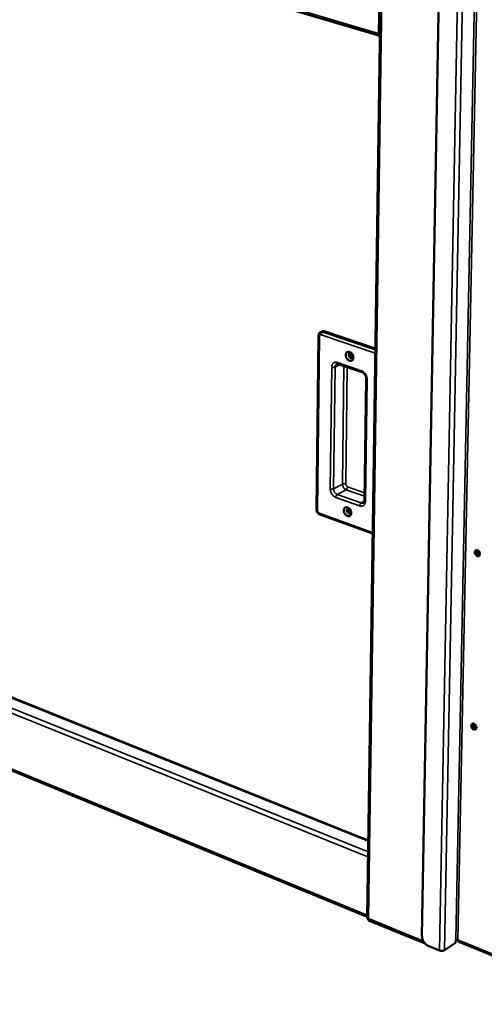
# Model space of a CAD drawing. Units: millimetres. Extents: x 65 to 5859, y 100 to 4100.
# Drawn here: x 3138 to 3405, y 2695 to 3261 of the extents above; entities that cross this region are included whole.
import ezdxf

# ---------------------------------------------------------------- set-up
doc = ezdxf.new("R2010")
doc.units = ezdxf.units.MM
doc.header["$LTSCALE"] = 20
doc.layers.add('Visible (ISO)', color=7, linetype='Continuous', lineweight=50)
doc.layers.add('Visible Narrow (ISO)', color=7, linetype='Continuous', lineweight=35)

msp = doc.modelspace()

# ---------------------------------------------------------------- linework, layer by layer
at = {"layer": 'Visible (ISO)'}
for p, q in [((2520.48, 3497.47), (3345.09, 3251.85)), ((3346.25, 3332.15), (3337.8, 2744.66)), ((3379.77, 3319.95), (3369.36, 2734.18)), ((3338.44, 2789.17), (2553.96, 3104.31)), ((3311.92, 3081.98), (3311.07, 3081.54)), ((3313.21, 3082.03), (3342.51, 3072.12)), ((3309.86, 3079.46), (3308.76, 2979.58)), ((2548.38, 3070.28), (3337.81, 2745.37)), ((3321.16, 3063.21), (3334.97, 3058.49)), ((3337.25, 3054.92), (3336.28, 2984.64)), ((3310.73, 2976.65), (3340.98, 2965.7)), ((3402.45, 2953.08), (3402.35, 2953.05)), ((3400.41, 2853.37), (3400.28, 2853.33)), ((3338.69, 2743.29), (3371.15, 2729.92)), ((3382.22, 2726.12), (3388.71, 2730.27)), ((3388.71, 2730.27), (3388.74, 2732.03)), ((3388.74, 2731.93), (3389.09, 2732.16)), ((3390.49, 2730.97), (3478.23, 2695)), ((3372.9, 2728.69), (3379.41, 2726.01))]:
    msp.add_line(p, q, dxfattribs=at)
at = {"layer": 'Visible (ISO)', "flags": 128}
for points in [[(3311.92, 3081.98, -0.048321), (3312.22, 3082.08, -0.048321), (3312.53, 3082.13, -0.052375), (3312.88, 3082.12, -0.052375), (3313.21, 3082.03)], [(3327.68, 3065.09, -0.035138), (3327.2, 3065.31, -0.057708), (3326.94, 3065.5, -0.015954), (3326.48, 3065.94, -0.034012), (3326.29, 3066.16, -0.030447), (3326.02, 3066.57, -0.030714), (3325.81, 3067, -0.032481), (3325.66, 3067.44, -0.031196), (3325.56, 3067.91, -0.038431), (3325.53, 3068.34, -0.036123), (3325.57, 3068.79, -0.048388), (3325.67, 3069.17, -0.046695), (3325.84, 3069.53, -0.059175), (3326.06, 3069.81, -0.059031), (3326.34, 3070.04, -0.061463), (3326.66, 3070.19, -0.061416), (3327, 3070.25, -0.051214), (3327.38, 3070.24, -0.052293), (3327.75, 3070.15, -0.039087), (3328.15, 3069.97, -0.041397), (3328.49, 3069.75, -0.032321), (3328.85, 3069.43, -0.034047), (3329.14, 3069.08, -0.030483), (3329.41, 3068.68, -0.030747), (3329.62, 3068.24, -0.032518), (3329.77, 3067.8, -0.031234), (3329.87, 3067.33, -0.038475), (3329.9, 3066.9, -0.03618), (3329.86, 3066.45, -0.04844), (3329.76, 3066.08, -0.046778), (3329.59, 3065.71, -0.059209), (3329.37, 3065.43, -0.059102), (3329.09, 3065.21, -0.061432), (3328.87, 3065.1, -0.033336), (3328.43, 3064.99, -0.079278), (3328.11, 3064.98, -0.058603), (3327.68, 3065.09)], [(3328.47, 3066.63, 0.084065), (3328.78, 3066.56, 0.106834), (3329.03, 3066.6, 0.056037), (3329.31, 3066.74, 0.084389), (3329.46, 3066.89, 0.068396), (3329.6, 3067.15, 0.066321), (3329.67, 3067.44, 0.047377), (3329.68, 3067.8, 0.049162), (3329.61, 3068.13, 0.041622), (3329.48, 3068.47, 0.041838), (3329.29, 3068.79, 0.047438), (3329.07, 3069.05, 0.045603), (3328.79, 3069.27, 0.063282), (3328.51, 3069.41, 0.064585), (3328.21, 3069.47, 0.082665), (3327.94, 3069.44, 0.084993), (3327.7, 3069.33, 0.0801), (3327.5, 3069.14, 0.076678), (3327.37, 3068.89, 0.056108), (3327.29, 3068.58, 0.056606), (3327.29, 3068.26, 0.042735), (3327.36, 3067.9, 0.044207), (3327.49, 3067.56, 0.043237), (3327.63, 3067.33, 0.026174), (3327.91, 3066.98, 0.070083), (3328.11, 3066.81, 0.045686), (3328.47, 3066.63)], [(3329.57, 3067.07, -0.043897), (3329.25, 3067.17, -0.069485), (3329.06, 3067.29, -0.023949), (3328.77, 3067.55, -0.041787), (3328.62, 3067.72, -0.037086), (3328.45, 3068, -0.037083), (3328.32, 3068.3, -0.041817), (3328.27, 3068.52, -0.023981), (3328.22, 3068.91, -0.069539), (3328.24, 3069.13, -0.043931), (3328.34, 3069.45)], [(3328.34, 3069.45, 0.043931), (3328.24, 3069.13, 0.069539), (3328.22, 3068.91, 0.023981), (3328.27, 3068.52, 0.041817), (3328.32, 3068.3, 0.037083), (3328.45, 3068, 0.037086), (3328.62, 3067.72, 0.041787), (3328.77, 3067.55, 0.023949), (3329.06, 3067.29, 0.069485), (3329.25, 3067.17, 0.043897), (3329.57, 3067.07)], [(3328.64, 3069.35, 0.038276), (3328.62, 3069, 0.060842), (3328.65, 3068.78, 0.018857), (3328.76, 3068.4, 0.036769), (3328.85, 3068.2, 0.036753), (3328.95, 3068.03, 0.01884), (3329.2, 3067.71, 0.060807), (3329.37, 3067.56, 0.038258), (3329.66, 3067.37)], [(3326.53, 2975.77, -0.034303), (3326.06, 2976, -0.056553), (3325.8, 2976.19, -0.015331), (3325.34, 2976.63, -0.033187), (3325.15, 2976.85, -0.03001), (3324.89, 2977.26, -0.030149), (3324.68, 2977.69, -0.032406), (3324.53, 2978.12, -0.030951), (3324.43, 2978.59, -0.038852), (3324.41, 2979.01, -0.036415), (3324.44, 2979.45, -0.049471), (3324.54, 2979.82, -0.04787), (3324.71, 2980.17, -0.060581), (3324.93, 2980.44, -0.060562), (3325.2, 2980.66, -0.061886), (3325.52, 2980.8, -0.061801), (3325.86, 2980.85, -0.050299), (3326.24, 2980.83, -0.051548), (3326.6, 2980.74, -0.03797), (3326.99, 2980.55, -0.040402), (3327.34, 2980.32, -0.031537), (3327.69, 2980, -0.033221), (3327.98, 2979.66, -0.030045), (3328.24, 2979.25, -0.03018), (3328.46, 2978.82, -0.032442), (3328.6, 2978.39, -0.030988), (3328.7, 2977.92, -0.038898), (3328.73, 2977.5, -0.036473), (3328.69, 2977.05, -0.049525), (3328.59, 2976.69, -0.047955), (3328.42, 2976.34, -0.060614), (3328.21, 2976.06, -0.060632), (3327.93, 2975.85, -0.06185), (3327.71, 2975.75, -0.033279), (3327.28, 2975.65, -0.078797), (3326.95, 2975.65, -0.058624), (3326.53, 2975.77)], [(3327.31, 2977.3, 0.085013), (3327.62, 2977.23, 0.107044), (3327.86, 2977.26, 0.05644), (3328.14, 2977.4, 0.086056), (3328.3, 2977.54, 0.070306), (3328.44, 2977.79, 0.067723), (3328.51, 2978.08, 0.047613), (3328.51, 2978.42, 0.049463), (3328.45, 2978.75, 0.040921), (3328.31, 2979.09, 0.041333), (3328.13, 2979.41, 0.046257), (3327.91, 2979.67, 0.044314), (3327.63, 2979.89, 0.061991), (3327.36, 2980.03, 0.063048), (3327.06, 2980.1, 0.082721), (3326.79, 2980.08, 0.085653), (3326.55, 2979.97, 0.082218), (3326.36, 2979.79, 0.078501), (3326.22, 2979.55, 0.057176), (3326.15, 2979.24, 0.057429), (3326.15, 2978.93, 0.042398), (3326.21, 2978.57, 0.044077), (3326.34, 2978.25, 0.042273), (3326.48, 2978.01, 0.025307), (3326.76, 2977.66, 0.068743), (3326.96, 2977.49, 0.044705), (3327.31, 2977.3)], [(3328.42, 2977.76, -0.042814), (3328.11, 2977.86, -0.068243), (3327.93, 2977.97, -0.022983), (3327.63, 2978.23, -0.040752), (3327.49, 2978.39, -0.036057), (3327.32, 2978.66, -0.036069), (3327.18, 2978.95, -0.040687), (3327.13, 2979.16, -0.02292), (3327.07, 2979.55, -0.06813), (3327.08, 2979.76, -0.042741), (3327.16, 2980.08)], [(3327.16, 2980.08, 0.042741), (3327.08, 2979.76, 0.06813), (3327.07, 2979.55, 0.02292), (3327.13, 2979.16, 0.040687), (3327.18, 2978.95, 0.036069), (3327.32, 2978.66, 0.036057), (3327.49, 2978.39, 0.040752), (3327.63, 2978.23, 0.022983), (3327.93, 2977.97, 0.068243), (3328.11, 2977.86, 0.042814), (3328.42, 2977.76)], [(3327.47, 2979.98, 0.036569), (3327.47, 2979.64, 0.058657), (3327.5, 2979.43, 0.017396), (3327.63, 2979.06, 0.035169), (3327.71, 2978.88, 0.035202), (3327.82, 2978.71, 0.017424), (3328.06, 2978.4, 0.058725), (3328.22, 2978.26, 0.036605), (3328.51, 2978.08)], [(3399.72, 2954.96, -0.065722), (3399.75, 2955.33, -0.083831), (3399.86, 2955.6, -0.039606), (3400.08, 2955.9, -0.07128), (3400.23, 2956.03, -0.0733), (3400.49, 2956.15, -0.072223), (3400.78, 2956.19, -0.056911), (3401.1, 2956.15, -0.057356), (3401.4, 2956.04, -0.041584), (3401.72, 2955.85, -0.043864), (3401.98, 2955.61, -0.036293), (3402.23, 2955.31, -0.0371), (3402.43, 2954.98, -0.038508), (3402.58, 2954.63, -0.037025), (3402.67, 2954.25, -0.047434), (3402.7, 2953.91, -0.045307), (3402.66, 2953.55, -0.062519), (3402.56, 2953.26, -0.063069), (3402.39, 2953.01, -0.074483), (3402.18, 2952.82, -0.074783), (3401.92, 2952.7, -0.066427), (3401.63, 2952.66, -0.065468), (3401.33, 2952.7, -0.047949), (3401, 2952.82, -0.049811), (3400.71, 2953, -0.037789), (3400.42, 2953.25, -0.03961), (3400.18, 2953.54, -0.036549), (3400.05, 2953.76, -0.018693), (3399.83, 2954.23, -0.059579), (3399.75, 2954.51, -0.038033), (3399.72, 2954.96)], [(3400.66, 2956.18, 0.049356), (3400.47, 2955.84, 0.07743), (3400.41, 2955.6, 0.028838), (3400.4, 2955.16, 0.046686), (3400.43, 2954.88, 0.037223), (3400.54, 2954.5, 0.038422), (3400.71, 2954.15, 0.038409), (3400.93, 2953.82, 0.037213), (3401.2, 2953.53, 0.046651), (3401.42, 2953.36, 0.028802), (3401.81, 2953.14, 0.077377), (3402.04, 2953.07, 0.049318), (3402.43, 2953.05)], [(3400.54, 2954.5, -0.051638), (3400.48, 2954.84, -0.068382), (3400.5, 2955.09, -0.028606), (3400.58, 2955.43, -0.055429), (3400.66, 2955.59, -0.070299), (3400.77, 2955.74, -0.044843), (3401, 2955.92, -0.096191), (3401.18, 2955.99, -0.070848), (3401.46, 2956.01)], [(3401.35, 2956.01, 0.04995), (3401.2, 2955.68, 0.077861), (3401.17, 2955.46, 0.029863), (3401.19, 2955.05, 0.047031), (3401.24, 2954.79, 0.039217), (3401.37, 2954.45, 0.039745), (3401.55, 2954.14, 0.043192), (3401.72, 2953.94, 0.025821), (3402.05, 2953.65, 0.071315), (3402.26, 2953.52, 0.045601), (3402.62, 2953.41)], [(3397.67, 2855.23, -0.067539), (3397.7, 2855.59, -0.08567), (3397.81, 2855.85, -0.040952), (3398.03, 2856.14, -0.073347), (3398.18, 2856.27, -0.073878), (3398.44, 2856.37, -0.072485), (3398.72, 2856.4, -0.055553), (3399.03, 2856.36, -0.056228), (3399.33, 2856.24, -0.040233), (3399.65, 2856.04, -0.042641), (3399.91, 2855.81, -0.035513), (3400.16, 2855.51, -0.036191), (3400.36, 2855.18, -0.038291), (3400.5, 2854.83, -0.036577), (3400.59, 2854.46, -0.048001), (3400.62, 2854.12, -0.045834), (3400.58, 2853.77, -0.064132), (3400.48, 2853.49, -0.06505), (3400.32, 2853.24, -0.076045), (3400.1, 2853.07, -0.076136), (3399.85, 2852.96, -0.065822), (3399.56, 2852.93, -0.064825), (3399.26, 2852.97, -0.046419), (3398.94, 2853.1, -0.048538), (3398.65, 2853.28, -0.036727), (3398.37, 2853.53, -0.038528), (3398.13, 2853.82, -0.036042), (3398, 2854.04, -0.018383), (3397.78, 2854.51, -0.059312), (3397.7, 2854.78, -0.037594), (3397.67, 2855.23)], [(3398.56, 2856.4, 0.048372), (3398.4, 2856.06, 0.076471), (3398.35, 2855.82, 0.027994), (3398.35, 2855.38, 0.045697), (3398.39, 2855.11, 0.036208), (3398.51, 2854.73, 0.037439), (3398.68, 2854.39, 0.037519), (3398.9, 2854.08, 0.036245), (3399.18, 2853.79, 0.045898), (3399.39, 2853.63, 0.028192), (3399.78, 2853.42, 0.076779), (3400.01, 2853.35, 0.048596), (3400.39, 2853.33)], [(3398.49, 2854.8, -0.049308), (3398.43, 2855.11, -0.066031), (3398.44, 2855.35, -0.026535), (3398.51, 2855.67, -0.052653), (3398.58, 2855.83, -0.067756), (3398.68, 2855.97, -0.042692), (3398.88, 2856.14, -0.094282), (3399.05, 2856.23, -0.068457), (3399.3, 2856.26)], [(3399.26, 2856.26, 0.048668), (3399.13, 2855.93, 0.076516), (3399.1, 2855.71, 0.028689), (3399.13, 2855.3, 0.045797), (3399.19, 2855.06, 0.038012), (3399.33, 2854.73, 0.03856), (3399.51, 2854.43, 0.042017), (3399.68, 2854.23, 0.024724), (3400, 2853.95, 0.069971), (3400.21, 2853.83, 0.044385), (3400.56, 2853.71)], [(3372.9, 2728.69, -0.025363), (3372.29, 2728.99, -0.04391), (3371.97, 2729.21, -0.008762), (3371.32, 2729.76, -0.024852), (3371.1, 2729.97, -0.022062), (3370.71, 2730.43, -0.022563), (3370.36, 2730.92, -0.022254), (3370.06, 2731.43, -0.021961), (3369.81, 2731.98, -0.024095), (3369.7, 2732.26, -0.008278), (3369.46, 2733.09, -0.042555), (3369.39, 2733.49, -0.024575), (3369.36, 2734.18)], [(3388.74, 2732.03, -0.035282), (3388.97, 2732.13, -0.058671), (3389.11, 2732.16, -0.018348), (3389.33, 2732.18, -0.01616), (3389.58, 2732.18, -0.051564), (3389.75, 2732.16, -0.033152), (3390.01, 2732.08)], [(3390.49, 2730.97, -0.05356), (3390.31, 2731.09, -0.087416), (3390.23, 2731.19, -0.031929), (3390.15, 2731.34, -0.020923), (3390.06, 2731.57, -0.056643), (3390.02, 2731.79, -0.042827), (3390.01, 2732.08)], [(3379.41, 2726.01, 0.025263), (3379.85, 2725.86, 0.043068), (3380.12, 2725.81, 0.009321), (3380.68, 2725.77, 0.023772), (3380.9, 2725.77, 0.027294), (3381.13, 2725.79, 0.01209), (3381.64, 2725.88, 0.051038), (3381.86, 2725.95, 0.028976), (3382.22, 2726.12)]]:
    msp.add_lwpolyline(points, format="xyb", dxfattribs=at)
at = {"layer": 'Visible (ISO)'}
msp.add_open_spline([(3345.11, 3252.94), (3344.83, 3253.03), (3344.57, 3253.15), (3344.35, 3253.28)], degree=3, dxfattribs=at)
for points, knots in [([(3345.09, 3251.93), (3344.92, 3252.06), (3344.78, 3252.22), (3344.66, 3252.42), (3344.51, 3252.67), (3344.41, 3252.96), (3344.35, 3253.28)], [-0.5329124, -0.5329124, -0.5329124, -0.5329124, -0.2939453, -0.2939453, -0.2939453, 0, 0, 0, 0]), ([(3309.86, 3079.46), (3309.86, 3079.76), (3309.92, 3080.06), (3310.11, 3080.6), (3310.26, 3080.85), (3310.62, 3081.25), (3310.83, 3081.42), (3311.07, 3081.54)], [0, 0, 0, 0, 0.1002388, 0.1002388, 0.1953517, 0.1953517, 0.286418, 0.286418, 0.286418, 0.286418]), ([(3321.16, 3063.21), (3320.98, 3063.27), (3320.81, 3063.3), (3320.53, 3063.29), (3320.42, 3063.27), (3320.31, 3063.22), (3320.29, 3063.21), (3320.28, 3063.2)], [0, 0, 0, 0, 0.095545, 0.095545, 0.1974286, 0.1974286, 0.2116569, 0.2116569, 0.2116569, 0.2116569]), ([(3337.25, 3054.92), (3337.26, 3055.15), (3337.23, 3055.41), (3337.12, 3055.94), (3337.03, 3056.21), (3336.81, 3056.73), (3336.66, 3056.99), (3336.34, 3057.46), (3336.15, 3057.67), (3335.77, 3058.04), (3335.57, 3058.19), (3335.23, 3058.38), (3335.1, 3058.44), (3334.97, 3058.49)], [0, 0, 0, 0, 0.0924214, 0.0924214, 0.1837256, 0.1837256, 0.276779, 0.276779, 0.3704145, 0.3704145, 0.4630259, 0.4630259, 0.5296493, 0.5296493, 0.5296493, 0.5296493]), ([(3335.72, 2983.35), (3335.82, 2983.4), (3335.92, 2983.48), (3336.07, 2983.71), (3336.13, 2983.83), (3336.24, 2984.16), (3336.27, 2984.39), (3336.28, 2984.64)], [0, 0, 0, 0, 0.1155924, 0.1155924, 0.1977365, 0.1977365, 0.2987881, 0.2987881, 0.2987881, 0.2987881]), ([(3310.73, 2976.65), (3310.47, 2976.74), (3310.22, 2976.88), (3309.77, 2977.23), (3309.56, 2977.45), (3309.21, 2977.93), (3309.06, 2978.21), (3308.85, 2978.78), (3308.79, 2979.08), (3308.76, 2979.44), (3308.76, 2979.51), (3308.76, 2979.58)], [0, 0, 0, 0, 0.0949546, 0.0949546, 0.1916367, 0.1916367, 0.2914517, 0.2914517, 0.3910542, 0.3910542, 0.4146677, 0.4146677, 0.4146677, 0.4146677]), ([(3337.8, 2744.66), (3337.8, 2744.57), (3337.86, 2744.49), (3338, 2744.41), (3338.13, 2744.34), (3338.33, 2744.28), (3338.57, 2744.25)], [-0.5836363, -0.5836363, -0.5836363, -0.5836363, -0.2939453, -0.2939453, -0.2939453, 0, 0, 0, 0]), ([(3338.69, 2743.3), (3338.59, 2743.34), (3338.53, 2743.45), (3338.51, 2743.62), (3338.48, 2743.78), (3338.5, 2744), (3338.57, 2744.25)], [-0.6039582, -0.6039582, -0.6039582, -0.6039582, -0.2939453, -0.2939453, -0.2939453, 0, 0, 0, 0])]:
    msp.add_open_spline(points, degree=3, knots=knots, dxfattribs=at)
at = {"layer": 'Visible Narrow (ISO)'}
for p, q in [((3344.35, 3253.28), (2519.94, 3498.61)), ((3338.57, 2744.25), (3347.07, 3331.92)), ((3345.48, 3332.37), (3344.35, 3253.28)), ((3379.41, 2726.01), (3390.61, 3319.74)), ((3382.22, 2726.12), (3393.58, 3318.91)), ((3388.74, 2732.03), (3400.35, 3317.01)), ((3401.7, 3316.64), (3390.01, 2732.08)), ((3338.43, 2788.78), (2553.22, 3104.29)), ((3338.3, 2779.77), (2545.84, 3099.79)), ((2547.01, 3101.8), (3338.35, 2782.76)), ((3313.21, 3082.03), (3312.35, 3081.6)), ((3342.5, 3071.4), (3312.35, 3081.6)), ((3309.28, 2979.1), (3310.39, 3079)), ((3311.48, 3079.9), (3342.47, 3069.4)), ((2547.77, 3071.27), (3337.82, 2746.27)), ((3334.56, 3059.36), (3320.74, 3064.08)), ((3317.44, 3061.41), (3316.61, 2991.39)), ((3318.54, 2991.46), (3319.38, 3061.48)), ((3319.38, 3061.48), (3322.1, 3062.89)), ((3324.46, 3062.08), (3323.61, 2994.19)), ((3325.54, 2994.26), (3326.39, 3061.42)), ((3336.81, 2984.15), (3337.79, 3054.45)), ((3323.61, 2994.19), (3318.54, 2991.46)), ((3325.74, 2990.94), (3320.66, 2988.2)), ((3325.74, 2990.94), (3336.31, 2987.16)), ((3336.34, 2989.16), (3326.6, 2992.64)), ((3319.8, 2986.51), (3333.5, 2981.59)), ((3334.36, 2983.29), (3320.66, 2988.2)), ((3336.25, 2984.32), (3334.36, 2983.29)), ((3340.99, 2966.39), (3310.34, 2977.48)), ((3370.17, 2731.23), (3338.57, 2744.25)), ((3390.01, 2732.08), (3477.84, 2696.09))]:
    msp.add_line(p, q, dxfattribs=at)
at = {"layer": 'Visible Narrow (ISO)', "flags": 128}
for points in [[(3312.35, 3081.6, 0.052387), (3312.02, 3081.68, 0.052387), (3311.68, 3081.7, 0.048329), (3311.37, 3081.65, 0.048329), (3311.07, 3081.54)], [(3312.35, 3081.6, 0.034418), (3312.13, 3081.44, 0.059282), (3312.02, 3081.33, 0.016227), (3311.83, 3081.06, 0.032425), (3311.74, 3080.92, 0.026142), (3311.68, 3080.77, 0.010834), (3311.55, 3080.42, 0.045434), (3311.51, 3080.22, 0.027659), (3311.48, 3079.9)], [(3309.86, 3079.46, 0.057533), (3309.91, 3079.33, 0.057533), (3310, 3079.21, 0.089495), (3310.17, 3079.07, 0.089495), (3310.39, 3079)], [(3310.39, 3079, -0.058273), (3310.41, 3079.27, -0.07601), (3310.47, 3079.46, -0.033449), (3310.62, 3079.69, -0.063087), (3310.71, 3079.79, -0.07013), (3310.84, 3079.86, -0.040861), (3311.07, 3079.94, -0.088719), (3311.25, 3079.96, -0.067346), (3311.48, 3079.9)], [(3320.74, 3064.08, 0.042019), (3320.25, 3064.22, 0.061197), (3319.9, 3064.24, 0.019808), (3319.35, 3064.19, 0.043508), (3319.11, 3064.13, 0.046593), (3318.75, 3063.98, 0.046659), (3318.43, 3063.76, 0.042806), (3318.13, 3063.48, 0.043812), (3317.9, 3063.15, 0.035756), (3317.78, 3062.93, 0.014839), (3317.56, 3062.35, 0.052209), (3317.47, 3061.98, 0.034999), (3317.44, 3061.41)], [(3319.38, 3061.48, -0.043289), (3319.41, 3061.92, -0.061154), (3319.49, 3062.22, -0.021122), (3319.65, 3062.55, -0.025459), (3319.8, 3062.81, -0.074083), (3319.97, 3062.99, -0.047803), (3320.28, 3063.2)], [(3321.16, 3063.21, -0.055849), (3321.01, 3063.29, -0.089485), (3320.93, 3063.37, -0.034192), (3320.87, 3063.49, -0.022936), (3320.79, 3063.68, -0.059354), (3320.75, 3063.85, -0.045172), (3320.74, 3064.08)], [(3319.38, 3061.48, -0.023828), (3319.12, 3061.38, -0.043646), (3318.97, 3061.34, -0.008644), (3318.6, 3061.29, -0.022329), (3318.46, 3061.28, -0.019608), (3318.32, 3061.28, -0.006758), (3317.92, 3061.3, -0.037216), (3317.74, 3061.33, -0.021011), (3317.44, 3061.41)], [(3334.97, 3058.49, -0.055893), (3334.82, 3058.57, -0.089679), (3334.74, 3058.65, -0.034274), (3334.68, 3058.77, -0.022889), (3334.6, 3058.96, -0.059211), (3334.56, 3059.13, -0.045103), (3334.56, 3059.36)], [(3337.79, 3054.45, 0.024641), (3337.76, 3055.09, 0.042208), (3337.69, 3055.47, 0.008292), (3337.47, 3056.23, 0.02422), (3337.37, 3056.49, 0.023148), (3337.14, 3056.99, 0.023124), (3336.86, 3057.46, 0.024354), (3336.55, 3057.88, 0.023598), (3336.19, 3058.29, 0.027228), (3335.99, 3058.48, 0.010268), (3335.4, 3058.94, 0.04746), (3335.11, 3059.13, 0.027757), (3334.56, 3059.36)], [(3337.25, 3054.92, 0.057801), (3337.31, 3054.78, 0.057801), (3337.39, 3054.66, 0.089449), (3337.57, 3054.52, 0.089449), (3337.79, 3054.45)], [(3318.54, 2991.46, -0.024836), (3318.28, 2991.35, -0.045095), (3318.13, 2991.31, -0.009285), (3317.77, 2991.26, -0.0233), (3317.62, 2991.25, -0.020516), (3317.48, 2991.25, -0.007298), (3317.09, 2991.28, -0.038578), (3316.91, 2991.3, -0.021944), (3316.61, 2991.39)], [(3316.61, 2991.39, 0.024445), (3316.65, 2990.75, 0.042006), (3316.71, 2990.39, 0.008178), (3316.93, 2989.63, 0.024012), (3317.02, 2989.37, 0.022762), (3317.26, 2988.88, 0.022787), (3317.53, 2988.42, 0.023875), (3317.84, 2987.99, 0.023146), (3318.19, 2987.59, 0.026675), (3318.39, 2987.4, 0.009912), (3318.97, 2986.93, 0.046692), (3319.26, 2986.75, 0.027208), (3319.8, 2986.51)], [(3320.66, 2988.2, -0.031595), (3320.23, 2988.4, -0.052932), (3320, 2988.57, -0.013125), (3319.57, 2988.95, -0.030737), (3319.4, 2989.13, -0.027152), (3319.15, 2989.48, -0.027636), (3318.93, 2989.85, -0.028082), (3318.84, 2990.08, -0.01113), (3318.63, 2990.65, -0.048061), (3318.57, 2990.95, -0.028791), (3318.54, 2991.46)], [(3325.54, 2994.26, 0.021885), (3325.23, 2994.35, 0.03847), (3325.06, 2994.38, 0.007259), (3324.67, 2994.4, 0.020456), (3324.53, 2994.4, 0.023288), (3324.38, 2994.39, 0.009277), (3324.02, 2994.34, 0.0451), (3323.87, 2994.3, 0.024827), (3323.61, 2994.19)], [(3323.61, 2994.19, 0.028836), (3323.65, 2993.69, 0.04812), (3323.71, 2993.39, 0.01116), (3323.91, 2992.81, 0.028128), (3324.01, 2992.59, 0.027679), (3324.22, 2992.22, 0.027198), (3324.48, 2991.87, 0.030771), (3324.64, 2991.69, 0.013147), (3325.07, 2991.3, 0.052966), (3325.31, 2991.14, 0.031627), (3325.74, 2990.94)], [(3326.6, 2992.64, -0.037889), (3326.33, 2992.77, -0.06112), (3326.19, 2992.88, -0.018479), (3325.95, 2993.13, -0.036391), (3325.84, 2993.28, -0.034052), (3325.76, 2993.43, -0.016326), (3325.61, 2993.76, -0.056243), (3325.56, 2993.95, -0.035318), (3325.54, 2994.26)], [(3326.6, 2992.64, -0.027185), (3326.57, 2992.32, -0.044984), (3326.53, 2992.13, -0.010527), (3326.4, 2991.77, -0.025668), (3326.34, 2991.63, -0.031354), (3326.26, 2991.49, -0.01532), (3326.06, 2991.21, -0.057574), (3325.95, 2991.1, -0.033275), (3325.74, 2990.94)], [(3319.8, 2986.51, -0.027235), (3319.83, 2986.83, -0.045068), (3319.87, 2987.02, -0.010562), (3320, 2987.37, -0.02572), (3320.06, 2987.52, -0.031356), (3320.14, 2987.66, -0.01532), (3320.34, 2987.94, -0.057547), (3320.45, 2988.05, -0.033271), (3320.66, 2988.2)], [(3333.5, 2981.59, 0.041572), (3333.99, 2981.44, 0.060451), (3334.34, 2981.41, 0.019491), (3334.89, 2981.45, 0.043098), (3335.14, 2981.5, 0.04711), (3335.49, 2981.65, 0.047043), (3335.82, 2981.85, 0.043831), (3336.11, 2982.13, 0.044714), (3336.35, 2982.44, 0.036656), (3336.46, 2982.67, 0.01536), (3336.68, 2983.23, 0.053065), (3336.77, 2983.59, 0.035771), (3336.81, 2984.15)], [(3336.28, 2984.64, 0.058669), (3336.33, 2984.5, 0.058669), (3336.42, 2984.37, 0.088527), (3336.59, 2984.23, 0.088527), (3336.81, 2984.15)], [(3308.76, 2979.58, 0.058768), (3308.81, 2979.44, 0.058768), (3308.9, 2979.32, 0.088175), (3309.07, 2979.18, 0.088175), (3309.28, 2979.1)], [(3310.34, 2977.48, -0.037681), (3310.07, 2977.61, -0.060887), (3309.93, 2977.72, -0.018321), (3309.69, 2977.98, -0.036174), (3309.59, 2978.12, -0.033838), (3309.5, 2978.27, -0.016176), (3309.36, 2978.6, -0.056009), (3309.31, 2978.79, -0.035116), (3309.28, 2979.1)], [(3334.36, 2983.29, 0.033121), (3334.15, 2983.13, 0.057376), (3334.04, 2983.02, 0.015212), (3333.84, 2982.74, 0.031204), (3333.76, 2982.6, 0.025557), (3333.7, 2982.46, 0.010457), (3333.57, 2982.1, 0.044852), (3333.53, 2981.91, 0.027075), (3333.5, 2981.59)], [(3335.72, 2983.35, -0.050914), (3335.41, 2983.23, -0.050914), (3335.08, 2983.17, -0.055789), (3334.71, 2983.19, -0.055789), (3334.36, 2983.29)], [(3310.73, 2976.65, -0.063845), (3310.57, 2976.77, -0.063845), (3310.44, 2976.94, -0.087117), (3310.34, 2977.2, -0.087117), (3310.34, 2977.48)]]:
    msp.add_lwpolyline(points, format="xyb", dxfattribs=at)

doc.saveas('drawing.dxf')
